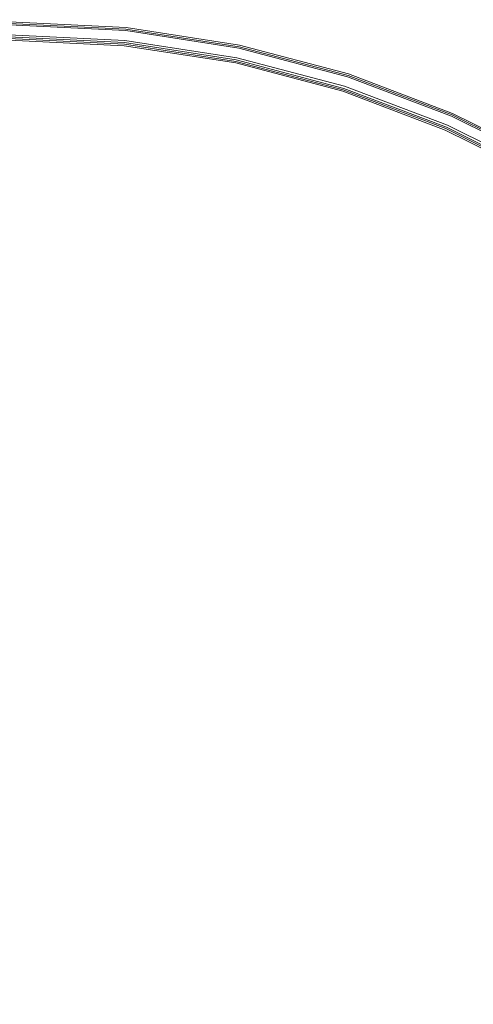
# Model space of a CAD drawing. Extents: x -947 to 0, y 0 to 468.
# Drawn here: x -306 to -185, y 205 to 468 of the extents above; entities that cross this region are included whole.
import ezdxf

# ---------------------------------------------------------------- set-up
doc = ezdxf.new("R2010")
doc.units = 0
doc.header["$LTSCALE"] = 500
doc.header["$MEASUREMENT"] = 0
doc.layers.add('CHROM', color=8, linetype='Continuous')
doc.layers.add('SPOD', color=7, linetype='Continuous')

msp = doc.modelspace()

# ---------------------------------------------------------------- linework, layer by layer
at = {"layer": 'CHROM', "lineweight": 0}
for points, invisible_edges in [([(-309.13, 467.4, 113.83), (-277.95, 465.87, 113.83), (-277.89, 466.44, 112.06), (-309.11, 467.97, 112.06)], 14), ([(-309.11, 467.97, 112.06), (-277.89, 466.44, 112.06), (-277.95, 465.87, 110.3), (-309.13, 467.4, 110.3)], 15), ([(-309.13, 467.4, 416.46), (-277.95, 465.87, 416.46), (-277.89, 466.44, 414.7), (-309.11, 467.97, 414.7)], 14), ([(-309.11, 467.97, 414.7), (-277.89, 466.44, 414.7), (-277.95, 465.87, 412.93), (-309.13, 467.4, 412.93)], 15), ([(-278.3, 462.45, 361.21), (-309.21, 463.96, 361.21), (-309.14, 466.98, 361.21), (-277.98, 465.46, 361.21)], 14), ([(-278.3, 462.45, 61.43), (-309.21, 463.96, 61.43), (-309.14, 466.98, 61.43), (-277.98, 465.46, 61.43)], 14), ([(-309.21, 464.04, 114.92), (-278.29, 462.53, 114.92), (-278.1, 464.38, 114.92), (-309.16, 465.9, 114.92)], 15), ([(-309.16, 465.9, 109.21), (-278.1, 464.38, 109.21), (-278.29, 462.53, 109.21), (-309.21, 464.04, 109.21)], 15), ([(-309.21, 464.04, 417.55), (-278.29, 462.53, 417.55), (-278.1, 464.38, 417.55), (-309.16, 465.9, 417.55)], 15), ([(-309.16, 465.9, 411.84), (-278.1, 464.38, 411.84), (-278.29, 462.53, 411.84), (-309.21, 464.04, 411.84)], 15), ([(-278.29, 462.56, 82), (-278.1, 464.35, 82), (-309.16, 465.87, 82), (-309.21, 464.08, 82)], 15), ([(-278.29, 462.56, 381.78), (-278.1, 464.35, 381.78), (-309.16, 465.87, 381.78), (-309.21, 464.08, 381.78)], 15), ([(-309.16, 465.9, 114.92), (-278.1, 464.38, 114.92), (-277.95, 465.87, 113.83), (-309.13, 467.4, 113.83)], 15), ([(-309.13, 467.4, 110.3), (-277.95, 465.87, 110.3), (-278.1, 464.38, 109.21), (-309.16, 465.9, 109.21)], 14), ([(-309.16, 465.9, 417.55), (-278.1, 464.38, 417.55), (-277.95, 465.87, 416.46), (-309.13, 467.4, 416.46)], 15), ([(-309.13, 467.4, 412.93), (-277.95, 465.87, 412.93), (-278.1, 464.38, 411.84), (-309.16, 465.9, 411.84)], 14), ([(-309.15, 466.58, 81.59), (-309.16, 465.87, 82), (-278.1, 464.35, 82), (-278.02, 465.06, 81.59)], 7), ([(-309.15, 466.58, 381.37), (-309.16, 465.87, 381.78), (-278.1, 464.35, 381.78), (-278.02, 465.06, 381.37)], 15), ([(-309.14, 466.98, 380.64), (-309.15, 466.58, 381.37), (-278.02, 465.06, 381.37), (-277.98, 465.46, 380.64)], 13), ([(-309.14, 466.98, 80.86), (-309.15, 466.58, 81.59), (-278.02, 465.06, 81.59), (-277.98, 465.46, 80.86)], 15), ([(-309.14, 466.98, 380.64), (-277.98, 465.46, 380.64), (-277.98, 465.46, 361.21), (-309.14, 466.98, 361.21)], 11), ([(-309.14, 466.98, 80.86), (-277.98, 465.46, 80.86), (-277.98, 465.46, 61.43), (-309.14, 466.98, 61.43)], 11), ([(-277.98, 465.46, 361.21), (-247.78, 460.77, 361.21), (-248.43, 457.82, 361.21), (-278.3, 462.45, 361.21)], 10), ([(-277.98, 465.46, 61.43), (-247.78, 460.77, 61.43), (-248.43, 457.82, 61.43), (-278.3, 462.45, 61.43)], 15), ([(-278.1, 464.38, 114.92), (-248.02, 459.71, 114.92), (-247.72, 461.18, 113.83), (-277.95, 465.87, 113.83)], 15), ([(-277.95, 465.87, 110.3), (-247.72, 461.18, 110.3), (-248.02, 459.71, 109.21), (-278.1, 464.38, 109.21)], 14), ([(-278.1, 464.38, 417.55), (-248.02, 459.71, 417.55), (-247.72, 461.18, 416.46), (-277.95, 465.87, 416.46)], 15), ([(-277.95, 465.87, 412.93), (-247.72, 461.18, 412.93), (-248.02, 459.71, 411.84), (-278.1, 464.38, 411.84)], 14), ([(-278.02, 465.06, 81.59), (-278.1, 464.35, 82), (-248.02, 459.68, 82), (-247.87, 460.38, 81.59)], 7), ([(-278.02, 465.06, 381.37), (-278.1, 464.35, 381.78), (-248.02, 459.68, 381.78), (-247.87, 460.38, 381.37)], 15), ([(-277.98, 465.46, 380.64), (-278.02, 465.06, 381.37), (-247.87, 460.38, 381.37), (-247.78, 460.77, 380.64)], 13), ([(-277.98, 465.46, 80.86), (-278.02, 465.06, 81.59), (-247.87, 460.38, 81.59), (-247.78, 460.77, 80.86)], 15), ([(-277.98, 465.46, 80.86), (-247.78, 460.77, 80.86), (-247.78, 460.77, 61.43), (-277.98, 465.46, 61.43)], 11), ([(-277.98, 465.46, 380.64), (-247.78, 460.77, 380.64), (-247.78, 460.77, 361.21), (-277.98, 465.46, 361.21)], 15), ([(-277.95, 465.87, 113.83), (-247.72, 461.18, 113.83), (-247.6, 461.74, 112.06), (-277.89, 466.44, 112.06)], 14), ([(-277.89, 466.44, 112.06), (-247.6, 461.74, 112.06), (-247.72, 461.18, 110.3), (-277.95, 465.87, 110.3)], 15), ([(-277.95, 465.87, 416.46), (-247.72, 461.18, 416.46), (-247.6, 461.74, 414.7), (-277.89, 466.44, 414.7)], 14), ([(-277.89, 466.44, 414.7), (-247.6, 461.74, 414.7), (-247.72, 461.18, 412.93), (-277.95, 465.87, 412.93)], 15), ([(-309.26, 461.97, 112.06), (-278.5, 460.47, 112.06), (-278.44, 461.04, 113.83), (-309.25, 462.54, 113.83)], 15), ([(-309.25, 462.54, 110.3), (-278.44, 461.04, 110.3), (-278.5, 460.47, 112.06), (-309.26, 461.97, 112.06)], 14), ([(-309.26, 461.97, 414.7), (-278.5, 460.47, 414.7), (-278.44, 461.04, 416.46), (-309.25, 462.54, 416.46)], 15), ([(-309.25, 462.54, 412.93), (-278.44, 461.04, 412.93), (-278.5, 460.47, 414.7), (-309.26, 461.97, 414.7)], 14), ([(-309.25, 462.54, 113.83), (-278.44, 461.04, 113.83), (-278.29, 462.53, 114.92), (-309.21, 464.04, 114.92)], 14), ([(-309.21, 464.04, 109.21), (-278.29, 462.53, 109.21), (-278.44, 461.04, 110.3), (-309.25, 462.54, 110.3)], 15), ([(-309.25, 462.54, 416.46), (-278.44, 461.04, 416.46), (-278.29, 462.53, 417.55), (-309.21, 464.04, 417.55)], 14), ([(-309.21, 464.04, 411.84), (-278.29, 462.53, 411.84), (-278.44, 461.04, 412.93), (-309.25, 462.54, 412.93)], 15), ([(-309.23, 463.36, 381.37), (-309.24, 462.96, 380.64), (-278.41, 461.45, 380.64), (-278.36, 461.85, 381.37)], 7), ([(-309.23, 463.36, 81.59), (-309.24, 462.96, 80.86), (-278.41, 461.45, 80.86), (-278.36, 461.85, 81.59)], 15), ([(-309.24, 462.96, 74.8), (-278.41, 461.45, 74.8), (-278.41, 461.45, 80.86), (-309.24, 462.96, 80.86)], 14), ([(-309.24, 462.96, 374.58), (-278.41, 461.45, 374.58), (-278.41, 461.45, 380.64), (-309.24, 462.96, 380.64)], 14), ([(-309.21, 464.08, 82), (-309.23, 463.36, 81.59), (-278.36, 461.85, 81.59), (-278.29, 462.56, 82)], 13), ([(-309.21, 464.08, 381.78), (-309.23, 463.36, 381.37), (-278.36, 461.85, 381.37), (-278.29, 462.56, 381.78)], 15), ([(-278.3, 462.45, 363.26), (-309.21, 463.96, 363.26), (-309.21, 463.96, 361.21), (-278.3, 462.45, 361.21)], 14), ([(-278.3, 462.45, 63.48), (-309.21, 463.96, 63.48), (-309.21, 463.96, 61.43), (-278.3, 462.45, 61.43)], 14), ([(-278.44, 461.04, 113.83), (-248.71, 456.43, 113.83), (-248.4, 457.9, 114.92), (-278.29, 462.53, 114.92)], 14), ([(-278.29, 462.53, 109.21), (-248.4, 457.9, 109.21), (-248.71, 456.43, 110.3), (-278.44, 461.04, 110.3)], 15), ([(-278.44, 461.04, 416.46), (-248.71, 456.43, 416.46), (-248.4, 457.9, 417.55), (-278.29, 462.53, 417.55)], 14), ([(-278.29, 462.53, 411.84), (-248.4, 457.9, 411.84), (-248.71, 456.43, 412.93), (-278.44, 461.04, 412.93)], 15), ([(-278.29, 462.56, 381.78), (-278.36, 461.85, 381.37), (-248.56, 457.22, 381.37), (-248.41, 457.92, 381.78)], 13), ([(-278.29, 462.56, 82), (-278.36, 461.85, 81.59), (-248.56, 457.22, 81.59), (-248.41, 457.92, 82)], 15), ([(-248.43, 457.82, 63.48), (-278.3, 462.45, 63.48), (-278.3, 462.45, 61.43), (-248.43, 457.82, 61.43)], 10), ([(-248.43, 457.82, 363.26), (-278.3, 462.45, 363.26), (-278.3, 462.45, 361.21), (-248.43, 457.82, 361.21)], 14), ([(-278.29, 462.53, 114.92), (-248.4, 457.9, 114.92), (-248.02, 459.71, 114.92), (-278.1, 464.38, 114.92)], 15), ([(-278.1, 464.38, 109.21), (-248.02, 459.71, 109.21), (-248.4, 457.9, 109.21), (-278.29, 462.53, 109.21)], 15), ([(-278.29, 462.53, 417.55), (-248.4, 457.9, 417.55), (-248.02, 459.71, 417.55), (-278.1, 464.38, 417.55)], 15), ([(-278.1, 464.38, 411.84), (-248.02, 459.71, 411.84), (-248.4, 457.9, 411.84), (-278.29, 462.53, 411.84)], 15), ([(-278.1, 464.35, 82), (-278.29, 462.56, 82), (-248.41, 457.92, 82), (-248.02, 459.68, 82)], 15), ([(-278.1, 464.35, 381.78), (-278.29, 462.56, 381.78), (-248.41, 457.92, 381.78), (-248.02, 459.68, 381.78)], 15), ([(-278.5, 460.47, 112.06), (-248.83, 455.87, 112.06), (-248.71, 456.43, 113.83), (-278.44, 461.04, 113.83)], 15), ([(-278.44, 461.04, 110.3), (-248.71, 456.43, 110.3), (-248.83, 455.87, 112.06), (-278.5, 460.47, 112.06)], 14), ([(-278.5, 460.47, 414.7), (-248.83, 455.87, 414.7), (-248.71, 456.43, 416.46), (-278.44, 461.04, 416.46)], 15), ([(-278.44, 461.04, 412.93), (-248.71, 456.43, 412.93), (-248.83, 455.87, 414.7), (-278.5, 460.47, 414.7)], 14), ([(-278.36, 461.85, 81.59), (-278.41, 461.45, 80.86), (-248.65, 456.83, 80.86), (-248.56, 457.22, 81.59)], 7), ([(-278.36, 461.85, 381.37), (-278.41, 461.45, 380.64), (-248.65, 456.83, 380.64), (-248.56, 457.22, 381.37)], 15), ([(-278.41, 461.45, 374.58), (-248.65, 456.83, 374.58), (-248.65, 456.83, 380.64), (-278.41, 461.45, 380.64)], 14), ([(-278.41, 461.45, 74.8), (-248.65, 456.83, 74.8), (-248.65, 456.83, 80.86), (-278.41, 461.45, 80.86)], 14), ([(-247.78, 460.77, 61.43), (-218.72, 453.1, 61.43), (-219.69, 450.23, 61.43), (-248.43, 457.82, 61.43)], 10), ([(-247.78, 460.77, 361.21), (-218.72, 453.1, 361.21), (-219.69, 450.23, 361.21), (-248.43, 457.82, 361.21)], 11), ([(-248.02, 459.68, 82), (-248.41, 457.92, 82), (-219.65, 450.33, 82), (-219.08, 452.04, 82)], 15), ([(-248.02, 459.68, 381.78), (-248.41, 457.92, 381.78), (-219.65, 450.33, 381.78), (-219.08, 452.04, 381.78)], 15), ([(-248.4, 457.9, 114.92), (-219.65, 450.3, 114.92), (-219.08, 452.07, 114.92), (-248.02, 459.71, 114.92)], 15), ([(-248.02, 459.71, 109.21), (-219.08, 452.07, 109.21), (-219.65, 450.3, 109.21), (-248.4, 457.9, 109.21)], 15), ([(-248.4, 457.9, 417.55), (-219.65, 450.3, 417.55), (-219.08, 452.07, 417.55), (-248.02, 459.71, 417.55)], 15), ([(-248.02, 459.71, 411.84), (-219.08, 452.07, 411.84), (-219.65, 450.3, 411.84), (-248.4, 457.9, 411.84)], 15), ([(-248.02, 459.71, 114.92), (-219.08, 452.07, 114.92), (-218.62, 453.49, 113.83), (-247.72, 461.18, 113.83)], 15), ([(-247.72, 461.18, 110.3), (-218.62, 453.49, 110.3), (-219.08, 452.07, 109.21), (-248.02, 459.71, 109.21)], 14), ([(-248.02, 459.71, 417.55), (-219.08, 452.07, 417.55), (-218.62, 453.49, 416.46), (-247.72, 461.18, 416.46)], 15), ([(-247.72, 461.18, 412.93), (-218.62, 453.49, 412.93), (-219.08, 452.07, 411.84), (-248.02, 459.71, 411.84)], 14), ([(-247.87, 460.38, 81.59), (-248.02, 459.68, 82), (-219.08, 452.04, 82), (-218.85, 452.72, 81.59)], 7), ([(-247.87, 460.38, 381.37), (-248.02, 459.68, 381.78), (-219.08, 452.04, 381.78), (-218.85, 452.72, 381.37)], 15), ([(-247.78, 460.77, 380.64), (-247.87, 460.38, 381.37), (-218.85, 452.72, 381.37), (-218.72, 453.1, 380.64)], 13), ([(-247.78, 460.77, 80.86), (-247.87, 460.38, 81.59), (-218.85, 452.72, 81.59), (-218.72, 453.1, 80.86)], 15), ([(-218.72, 453.1, 361.21), (-247.78, 460.77, 361.21), (-247.78, 460.77, 380.64), (-218.72, 453.1, 380.64)], 14), ([(-218.72, 453.1, 61.43), (-247.78, 460.77, 61.43), (-247.78, 460.77, 80.86), (-218.72, 453.1, 80.86)], 15), ([(-247.72, 461.18, 113.83), (-218.62, 453.49, 113.83), (-218.45, 454.04, 112.06), (-247.6, 461.74, 112.06)], 14), ([(-247.6, 461.74, 112.06), (-218.45, 454.04, 112.06), (-218.62, 453.49, 110.3), (-247.72, 461.18, 110.3)], 15), ([(-247.72, 461.18, 416.46), (-218.62, 453.49, 416.46), (-218.45, 454.04, 414.7), (-247.6, 461.74, 414.7)], 14), ([(-247.6, 461.74, 414.7), (-218.45, 454.04, 414.7), (-218.62, 453.49, 412.93), (-247.72, 461.18, 412.93)], 15), ([(-248.71, 456.43, 113.83), (-220.1, 448.87, 113.83), (-219.65, 450.3, 114.92), (-248.4, 457.9, 114.92)], 14), ([(-248.4, 457.9, 109.21), (-219.65, 450.3, 109.21), (-220.1, 448.87, 110.3), (-248.71, 456.43, 110.3)], 15), ([(-248.71, 456.43, 416.46), (-220.1, 448.87, 416.46), (-219.65, 450.3, 417.55), (-248.4, 457.9, 417.55)], 14), ([(-248.4, 457.9, 411.84), (-219.65, 450.3, 411.84), (-220.1, 448.87, 412.93), (-248.71, 456.43, 412.93)], 15), ([(-248.56, 457.22, 381.37), (-248.65, 456.83, 380.64), (-220.01, 449.27, 380.64), (-219.88, 449.65, 381.37)], 7), ([(-248.56, 457.22, 81.59), (-248.65, 456.83, 80.86), (-220.01, 449.27, 80.86), (-219.88, 449.65, 81.59)], 15), ([(-248.41, 457.92, 82), (-248.56, 457.22, 81.59), (-219.88, 449.65, 81.59), (-219.65, 450.33, 82)], 13), ([(-248.41, 457.92, 381.78), (-248.56, 457.22, 381.37), (-219.88, 449.65, 381.37), (-219.65, 450.33, 381.78)], 15), ([(-248.43, 457.82, 361.21), (-219.69, 450.23, 361.21), (-219.69, 450.23, 363.26), (-248.43, 457.82, 363.26)], 11), ([(-248.43, 457.82, 61.43), (-219.69, 450.23, 61.43), (-219.69, 450.23, 63.48), (-248.43, 457.82, 63.48)], 11), ([(-248.83, 455.87, 112.06), (-220.28, 448.33, 112.06), (-220.1, 448.87, 113.83), (-248.71, 456.43, 113.83)], 15), ([(-248.71, 456.43, 110.3), (-220.1, 448.87, 110.3), (-220.28, 448.33, 112.06), (-248.83, 455.87, 112.06)], 14), ([(-248.83, 455.87, 414.7), (-220.28, 448.33, 414.7), (-220.1, 448.87, 416.46), (-248.71, 456.43, 416.46)], 15), ([(-248.71, 456.43, 412.93), (-220.1, 448.87, 412.93), (-220.28, 448.33, 414.7), (-248.83, 455.87, 414.7)], 14), ([(-248.65, 456.83, 74.8), (-220.01, 449.27, 74.8), (-220.01, 449.27, 80.86), (-248.65, 456.83, 80.86)], 14), ([(-248.65, 456.83, 374.58), (-220.01, 449.27, 374.58), (-220.01, 449.27, 380.64), (-248.65, 456.83, 380.64)], 14), ([(-192.24, 439.85, 361.21), (-219.69, 450.23, 361.21), (-218.72, 453.1, 361.21), (-190.97, 442.6, 361.21)], 10), ([(-192.24, 439.85, 61.43), (-219.69, 450.23, 61.43), (-218.72, 453.1, 61.43), (-190.97, 442.6, 61.43)], 10), ([(-219.65, 450.3, 114.92), (-192.19, 439.92, 114.92), (-191.44, 441.61, 114.92), (-219.08, 452.07, 114.92)], 15), ([(-219.08, 452.07, 109.21), (-191.44, 441.61, 109.21), (-192.19, 439.92, 109.21), (-219.65, 450.3, 109.21)], 15), ([(-219.65, 450.3, 417.55), (-192.19, 439.92, 417.55), (-191.44, 441.61, 417.55), (-219.08, 452.07, 417.55)], 15), ([(-219.08, 452.07, 411.84), (-191.44, 441.61, 411.84), (-192.19, 439.92, 411.84), (-219.65, 450.3, 411.84)], 15), ([(-219.08, 452.04, 82), (-219.65, 450.33, 82), (-192.19, 439.95, 82), (-191.44, 441.59, 82)], 15), ([(-219.08, 452.04, 381.78), (-219.65, 450.33, 381.78), (-192.19, 439.95, 381.78), (-191.44, 441.59, 381.78)], 15), ([(-219.08, 452.07, 114.92), (-191.44, 441.61, 114.92), (-190.84, 442.99, 113.83), (-218.62, 453.49, 113.83)], 15), ([(-218.62, 453.49, 110.3), (-190.84, 442.99, 110.3), (-191.44, 441.61, 109.21), (-219.08, 452.07, 109.21)], 14), ([(-219.08, 452.07, 417.55), (-191.44, 441.61, 417.55), (-190.84, 442.99, 416.46), (-218.62, 453.49, 416.46)], 15), ([(-218.62, 453.49, 412.93), (-190.84, 442.99, 412.93), (-191.44, 441.61, 411.84), (-219.08, 452.07, 411.84)], 14), ([(-218.85, 452.72, 81.59), (-219.08, 452.04, 82), (-191.44, 441.59, 82), (-191.14, 442.24, 81.59)], 15), ([(-218.85, 452.72, 381.37), (-219.08, 452.04, 381.78), (-191.44, 441.59, 381.78), (-191.14, 442.24, 381.37)], 15), ([(-218.72, 453.1, 380.64), (-218.85, 452.72, 381.37), (-191.14, 442.24, 381.37), (-190.97, 442.6, 380.64)], 13), ([(-218.72, 453.1, 80.86), (-218.85, 452.72, 81.59), (-191.14, 442.24, 81.59), (-190.97, 442.6, 80.86)], 13), ([(-190.97, 442.6, 361.21), (-218.72, 453.1, 361.21), (-218.72, 453.1, 380.64), (-190.97, 442.6, 380.64)], 15), ([(-190.97, 442.6, 61.43), (-218.72, 453.1, 61.43), (-218.72, 453.1, 80.86), (-190.97, 442.6, 80.86)], 15), ([(-218.62, 453.49, 113.83), (-190.84, 442.99, 113.83), (-190.61, 443.51, 112.06), (-218.45, 454.04, 112.06)], 14), ([(-218.45, 454.04, 112.06), (-190.61, 443.51, 112.06), (-190.84, 442.99, 110.3), (-218.62, 453.49, 110.3)], 15), ([(-218.62, 453.49, 416.46), (-190.84, 442.99, 416.46), (-190.61, 443.51, 414.7), (-218.45, 454.04, 414.7)], 14), ([(-218.45, 454.04, 414.7), (-190.61, 443.51, 414.7), (-190.84, 442.99, 412.93), (-218.62, 453.49, 412.93)], 15), ([(-220.1, 448.87, 113.83), (-192.79, 438.54, 113.83), (-192.19, 439.92, 114.92), (-219.65, 450.3, 114.92)], 14), ([(-219.65, 450.3, 109.21), (-192.19, 439.92, 109.21), (-192.79, 438.54, 110.3), (-220.1, 448.87, 110.3)], 15), ([(-220.1, 448.87, 416.46), (-192.79, 438.54, 416.46), (-192.19, 439.92, 417.55), (-219.65, 450.3, 417.55)], 14), ([(-219.65, 450.3, 411.84), (-192.19, 439.92, 411.84), (-192.79, 438.54, 412.93), (-220.1, 448.87, 412.93)], 15), ([(-219.88, 449.65, 81.59), (-220.01, 449.27, 80.86), (-192.66, 438.93, 80.86), (-192.49, 439.29, 81.59)], 7), ([(-219.88, 449.65, 381.37), (-220.01, 449.27, 380.64), (-192.66, 438.93, 380.64), (-192.49, 439.29, 381.37)], 15), ([(-220.01, 449.27, 74.8), (-192.66, 438.93, 74.8), (-192.66, 438.93, 80.86), (-220.01, 449.27, 80.86)], 14), ([(-220.01, 449.27, 374.58), (-192.66, 438.93, 374.58), (-192.66, 438.93, 380.64), (-220.01, 449.27, 380.64)], 14), ([(-219.65, 450.33, 381.78), (-219.88, 449.65, 381.37), (-192.49, 439.29, 381.37), (-192.19, 439.95, 381.78)], 13), ([(-219.65, 450.33, 82), (-219.88, 449.65, 81.59), (-192.49, 439.29, 81.59), (-192.19, 439.95, 82)], 15), ([(-219.69, 450.23, 361.21), (-192.24, 439.85, 361.21), (-192.24, 439.85, 363.26), (-219.69, 450.23, 363.26)], 11), ([(-219.69, 450.23, 61.43), (-192.24, 439.85, 61.43), (-192.24, 439.85, 63.48), (-219.69, 450.23, 63.48)], 11), ([(-220.28, 448.33, 112.06), (-193.02, 438.02, 112.06), (-192.79, 438.54, 113.83), (-220.1, 448.87, 113.83)], 15), ([(-220.1, 448.87, 110.3), (-192.79, 438.54, 110.3), (-193.02, 438.02, 112.06), (-220.28, 448.33, 112.06)], 14), ([(-220.28, 448.33, 414.7), (-193.02, 438.02, 414.7), (-192.79, 438.54, 416.46), (-220.1, 448.87, 416.46)], 15), ([(-220.1, 448.87, 412.93), (-192.79, 438.54, 412.93), (-193.02, 438.02, 414.7), (-220.28, 448.33, 414.7)], 14), ([(-166.26, 426.84, 61.43), (-192.24, 439.85, 61.43), (-190.97, 442.6, 61.43), (-164.7, 429.46, 61.43)], 10), ([(-166.26, 426.84, 361.21), (-192.24, 439.85, 361.21), (-190.97, 442.6, 361.21), (-164.7, 429.46, 361.21)], 14), ([(-192.19, 439.92, 114.92), (-166.2, 426.91, 114.92), (-165.28, 428.52, 114.92), (-191.44, 441.61, 114.92)], 15), ([(-191.44, 441.61, 109.21), (-165.28, 428.52, 109.21), (-166.2, 426.91, 109.21), (-192.19, 439.92, 109.21)], 15), ([(-192.19, 439.92, 417.55), (-166.2, 426.91, 417.55), (-165.28, 428.52, 417.55), (-191.44, 441.61, 417.55)], 15), ([(-191.44, 441.61, 411.84), (-165.28, 428.52, 411.84), (-166.2, 426.91, 411.84), (-192.19, 439.92, 411.84)], 15), ([(-191.44, 441.59, 82), (-192.19, 439.95, 82), (-166.2, 426.94, 82), (-165.28, 428.49, 82)], 15), ([(-191.44, 441.59, 381.78), (-192.19, 439.95, 381.78), (-166.2, 426.94, 381.78), (-165.28, 428.49, 381.78)], 15), ([(-191.44, 441.61, 114.92), (-165.28, 428.52, 114.92), (-164.54, 429.83, 113.83), (-190.84, 442.99, 113.83)], 15), ([(-190.84, 442.99, 110.3), (-164.54, 429.83, 110.3), (-165.28, 428.52, 109.21), (-191.44, 441.61, 109.21)], 14), ([(-191.44, 441.61, 417.55), (-165.28, 428.52, 417.55), (-164.54, 429.83, 416.46), (-190.84, 442.99, 416.46)], 15), ([(-190.84, 442.99, 412.93), (-164.54, 429.83, 412.93), (-165.28, 428.52, 411.84), (-191.44, 441.61, 411.84)], 14), ([(-191.14, 442.24, 381.37), (-191.44, 441.59, 381.78), (-165.28, 428.49, 381.78), (-164.91, 429.11, 381.37)], 15), ([(-191.14, 442.24, 81.59), (-191.44, 441.59, 82), (-165.28, 428.49, 82), (-164.91, 429.11, 81.59)], 15), ([(-190.97, 442.6, 380.64), (-191.14, 442.24, 381.37), (-164.91, 429.11, 381.37), (-164.7, 429.46, 380.64)], 13), ([(-190.97, 442.6, 80.86), (-191.14, 442.24, 81.59), (-164.91, 429.11, 81.59), (-164.7, 429.46, 80.86)], 13), ([(-164.7, 429.46, 361.21), (-190.97, 442.6, 361.21), (-190.97, 442.6, 380.64), (-164.7, 429.46, 380.64)], 14), ([(-164.7, 429.46, 61.43), (-190.97, 442.6, 61.43), (-190.97, 442.6, 80.86), (-164.7, 429.46, 80.86)], 15), ([(-190.84, 442.99, 113.83), (-164.54, 429.83, 113.83), (-164.26, 430.32, 112.06), (-190.61, 443.51, 112.06)], 14), ([(-190.61, 443.51, 112.06), (-164.26, 430.32, 112.06), (-164.54, 429.83, 110.3), (-190.84, 442.99, 110.3)], 15), ([(-190.84, 442.99, 416.46), (-164.54, 429.83, 416.46), (-164.26, 430.32, 414.7), (-190.61, 443.51, 414.7)], 14), ([(-190.61, 443.51, 414.7), (-164.26, 430.32, 414.7), (-164.54, 429.83, 412.93), (-190.84, 442.99, 412.93)], 15), ([(-192.79, 438.54, 113.83), (-166.93, 425.6, 113.83), (-166.2, 426.91, 114.92), (-192.19, 439.92, 114.92)], 14), ([(-192.19, 439.92, 109.21), (-166.2, 426.91, 109.21), (-166.93, 425.6, 110.3), (-192.79, 438.54, 110.3)], 15), ([(-192.79, 438.54, 416.46), (-166.93, 425.6, 416.46), (-166.2, 426.91, 417.55), (-192.19, 439.92, 417.55)], 14), ([(-192.19, 439.92, 411.84), (-166.2, 426.91, 411.84), (-166.93, 425.6, 412.93), (-192.79, 438.54, 412.93)], 15), ([(-192.49, 439.29, 81.59), (-192.66, 438.93, 80.86), (-166.78, 425.97, 80.86), (-166.57, 426.32, 81.59)], 7), ([(-192.49, 439.29, 381.37), (-192.66, 438.93, 380.64), (-166.78, 425.97, 380.64), (-166.57, 426.32, 381.37)], 7), ([(-192.66, 438.93, 74.8), (-166.78, 425.97, 74.8), (-166.78, 425.97, 80.86), (-192.66, 438.93, 80.86)], 14), ([(-192.66, 438.93, 374.58), (-166.78, 425.97, 374.58), (-166.78, 425.97, 380.64), (-192.66, 438.93, 380.64)], 14), ([(-192.19, 439.95, 381.78), (-192.49, 439.29, 381.37), (-166.57, 426.32, 381.37), (-166.2, 426.94, 381.78)], 15), ([(-192.19, 439.95, 82), (-192.49, 439.29, 81.59), (-166.57, 426.32, 81.59), (-166.2, 426.94, 82)], 15), ([(-166.26, 426.84, 363.26), (-192.24, 439.85, 363.26), (-192.24, 439.85, 361.21), (-166.26, 426.84, 361.21)], 14), ([(-166.26, 426.84, 63.48), (-192.24, 439.85, 63.48), (-192.24, 439.85, 61.43), (-166.26, 426.84, 61.43)], 14), ([(-193.02, 438.02, 112.06), (-167.22, 425.1, 112.06), (-166.93, 425.6, 113.83), (-192.79, 438.54, 113.83)], 15), ([(-192.79, 438.54, 110.3), (-166.93, 425.6, 110.3), (-167.22, 425.1, 112.06), (-193.02, 438.02, 112.06)], 14), ([(-193.02, 438.02, 414.7), (-167.22, 425.1, 414.7), (-166.93, 425.6, 416.46), (-192.79, 438.54, 416.46)], 15), ([(-192.79, 438.54, 412.93), (-166.93, 425.6, 412.93), (-167.22, 425.1, 414.7), (-193.02, 438.02, 414.7)], 14)]:
    msp.add_3dface(points, dxfattribs=dict(at, invisible_edges=invisible_edges))
at = {"layer": 'SPOD', "lineweight": 0}
for points, invisible_edges in [([(-309.21, 463.96, 363.26), (-192.24, 439.85, 363.26), (-718.36, 462.03, 363.26), (-309.21, 463.96, 363.26)], 15), ([(-309.21, 463.96, 63.48), (-192.24, 439.85, 63.48), (-718.36, 462.03, 63.48), (-309.21, 463.96, 63.48)], 15), ([(-278.41, 461.45, 374.58), (-309.24, 462.96, 374.58), (-531.11, 144.43, 374.58), (-483.41, 82.89, 374.58)], 10), ([(-278.41, 461.45, 74.8), (-309.24, 462.96, 74.8), (-531.11, 144.43, 74.8), (-483.41, 82.89, 74.8)], 10), ([(-309.21, 463.96, 363.26), (-278.3, 462.45, 363.26), (-248.43, 457.82, 363.26), (-309.21, 463.96, 363.26)], 12), ([(-309.21, 463.96, 363.26), (-248.43, 457.82, 363.26), (-192.24, 439.85, 363.26), (-309.21, 463.96, 363.26)], 15), ([(-309.21, 463.96, 63.48), (-278.3, 462.45, 63.48), (-248.43, 457.82, 63.48), (-309.21, 463.96, 63.48)], 12), ([(-309.21, 463.96, 63.48), (-248.43, 457.82, 63.48), (-192.24, 439.85, 63.48), (-309.21, 463.96, 63.48)], 15), ([(-192.24, 439.85, 363.26), (-763.31, 447.97, 363.26), (-718.36, 462.03, 363.26), (-192.24, 439.85, 363.26)], 15), ([(-192.24, 439.85, 63.48), (-763.31, 447.97, 63.48), (-718.36, 462.03, 63.48), (-192.24, 439.85, 63.48)], 15), ([(-483.41, 82.89, 374.58), (-248.65, 456.83, 374.58), (-278.41, 461.45, 374.58), (-483.41, 82.89, 374.58)], 13), ([(-483.41, 82.89, 74.8), (-248.65, 456.83, 74.8), (-278.41, 461.45, 74.8), (-483.41, 82.89, 74.8)], 13), ([(-248.43, 457.82, 363.26), (-219.69, 450.23, 363.26), (-192.24, 439.85, 363.26), (-248.43, 457.82, 363.26)], 12), ([(-248.43, 457.82, 63.48), (-219.69, 450.23, 63.48), (-192.24, 439.85, 63.48), (-248.43, 457.82, 63.48)], 12), ([(-483.41, 82.89, 374.58), (-220.01, 449.27, 374.58), (-248.65, 456.83, 374.58), (-483.41, 82.89, 374.58)], 13), ([(-483.41, 82.89, 74.8), (-220.01, 449.27, 74.8), (-248.65, 456.83, 74.8), (-483.41, 82.89, 74.8)], 13), ([(-483.41, 82.89, 374.58), (-474.57, 73.82, 374.58), (-192.66, 438.93, 374.58), (-220.01, 449.27, 374.58)], 10), ([(-483.41, 82.89, 74.8), (-474.57, 73.82, 74.8), (-192.66, 438.93, 74.8), (-220.01, 449.27, 74.8)], 10), ([(-36.34, 25.55, 63.48), (-534.49, 146.25, 63.48), (-763.31, 447.97, 63.48), (-192.24, 439.85, 63.48)], 15), ([(-36.34, 25.55, 363.26), (-534.49, 146.25, 363.26), (-763.31, 447.97, 363.26), (-192.24, 439.85, 363.26)], 15), ([(-474.57, 73.82, 374.58), (-464.65, 65.97, 374.58), (-192.66, 438.93, 374.58), (-474.57, 73.82, 374.58)], 14), ([(-474.57, 73.82, 74.8), (-464.65, 65.97, 74.8), (-192.66, 438.93, 74.8), (-474.57, 73.82, 74.8)], 14), ([(-464.65, 65.97, 374.58), (-454.06, 59.07, 374.58), (-192.66, 438.93, 374.58), (-464.65, 65.97, 374.58)], 14), ([(-464.65, 65.97, 74.8), (-454.06, 59.07, 74.8), (-192.66, 438.93, 74.8), (-464.65, 65.97, 74.8)], 14), ([(-454.06, 59.07, 374.58), (-442.66, 53.55, 374.58), (-192.66, 438.93, 374.58), (-454.06, 59.07, 374.58)], 14), ([(-454.06, 59.07, 74.8), (-442.66, 53.55, 74.8), (-192.66, 438.93, 74.8), (-454.06, 59.07, 74.8)], 14), ([(-442.66, 53.55, 374.58), (-430.77, 49.07, 374.58), (-192.66, 438.93, 374.58), (-442.66, 53.55, 374.58)], 14), ([(-442.66, 53.55, 74.8), (-430.77, 49.07, 74.8), (-192.66, 438.93, 74.8), (-442.66, 53.55, 74.8)], 14), ([(-430.77, 49.07, 374.58), (-418.3, 46.1, 374.58), (-192.66, 438.93, 374.58), (-430.77, 49.07, 374.58)], 14), ([(-430.77, 49.07, 74.8), (-418.3, 46.1, 74.8), (-192.66, 438.93, 74.8), (-430.77, 49.07, 74.8)], 14), ([(-418.3, 46.1, 374.58), (-405.34, 44.24, 374.58), (-192.66, 438.93, 374.58), (-418.3, 46.1, 374.58)], 14), ([(-418.3, 46.1, 74.8), (-405.34, 44.24, 74.8), (-192.66, 438.93, 74.8), (-418.3, 46.1, 74.8)], 14), ([(-74.83, 10.65, 374.58), (-166.78, 425.97, 374.58), (-192.66, 438.93, 374.58), (-405.34, 44.24, 374.58)], 5), ([(-74.83, 10.65, 74.8), (-166.78, 425.97, 74.8), (-192.66, 438.93, 74.8), (-405.34, 44.24, 74.8)], 5), ([(-192.24, 439.85, 363.26), (-40.06, 276.46, 363.26), (-36.34, 25.55, 363.26), (-192.24, 439.85, 363.26)], 15), ([(-192.24, 439.85, 363.26), (-98.86, 373.77, 363.26), (-40.06, 276.46, 363.26), (-192.24, 439.85, 363.26)], 15), ([(-192.24, 439.85, 363.26), (-141.92, 411.38, 363.26), (-98.86, 373.77, 363.26), (-192.24, 439.85, 363.26)], 15), ([(-192.24, 439.85, 363.26), (-166.26, 426.84, 363.26), (-141.92, 411.38, 363.26), (-192.24, 439.85, 363.26)], 12), ([(-192.24, 439.85, 63.48), (-40.06, 276.46, 63.48), (-36.34, 25.55, 63.48), (-192.24, 439.85, 63.48)], 15), ([(-192.24, 439.85, 63.48), (-98.86, 373.77, 63.48), (-40.06, 276.46, 63.48), (-192.24, 439.85, 63.48)], 15), ([(-192.24, 439.85, 63.48), (-141.92, 411.38, 63.48), (-98.86, 373.77, 63.48), (-192.24, 439.85, 63.48)], 15), ([(-192.24, 439.85, 63.48), (-166.26, 426.84, 63.48), (-141.92, 411.38, 63.48), (-192.24, 439.85, 63.48)], 12)]:
    msp.add_3dface(points, dxfattribs=dict(at, invisible_edges=invisible_edges))

doc.saveas('drawing.dxf')
